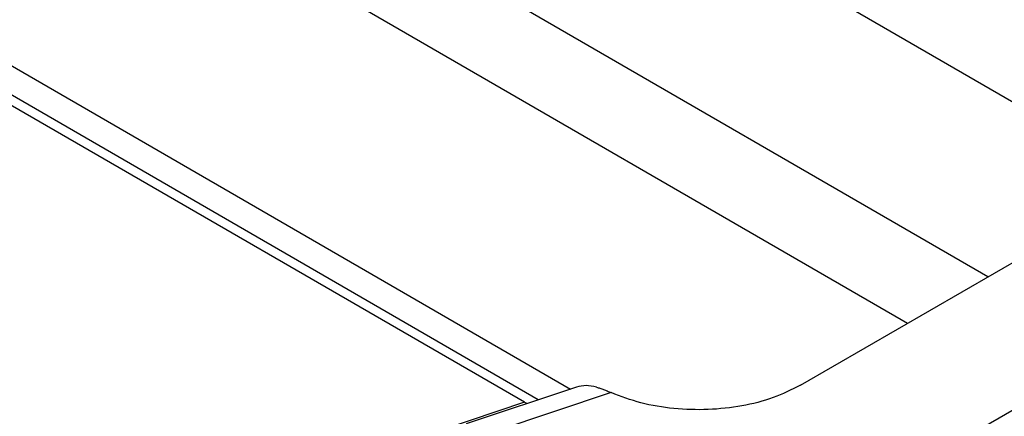
# Model space of a CAD drawing. Units: millimetres. Extents: x 135 to 432, y -15 to 195.
# Drawn here: x 395 to 403, y 140 to 144 of the extents above; entities that cross this region are included whole.
import ezdxf

# ---------------------------------------------------------------- set-up
doc = ezdxf.new("R2010")
doc.units = ezdxf.units.MM

msp = doc.modelspace()

# ---------------------------------------------------------------- linework, layer by layer
at = {"color": 2, "linetype": 'Continuous'}
for p, q in [((398.8183, 140.5671), (381.2448, 150.7382)), ((390.5724, 150.1974), (404.0409, 142.4022)), ((402.6777, 141.6132), (391.3043, 148.1958)), ((402.0065, 141.2248), (391.5352, 147.2853)), ((390.827, 145.5252), (399.2023, 140.6779)), ((398.9333, 140.588), (390.6149, 145.4025)), ((401.1155, 140.709), (405.8354, 143.4408)), ((402.199, 140.1084), (406.896, 142.8269)), ((399.252, 140.6945), (398.3327, 140.3873)), ((399.5402, 140.6475), (398.589, 140.3296)), ((398.8183, 140.5671), (397.8769, 140.2525))]:
    msp.add_line(p, q, dxfattribs=at)
for points, knots in [([(399.4184, 140.6929), (399.3891, 140.6997), (399.3337, 140.7126), (399.2782, 140.7003), (399.252, 140.6945)], [0, 0, 0, 0, 0.0887714, 0.1682628, 0.1682628, 0.1682628, 0.1682628]), ([(399.4184, 140.6929), (399.4278, 140.69), (399.4475, 140.6841), (399.4769, 140.6735), (399.5082, 140.6613), (399.5291, 140.6523), (399.5402, 140.6475)], [0, 0, 0, 0, 0.0292952, 0.0618351, 0.0938327, 0.130099, 0.130099, 0.130099, 0.130099]), ([(401.1155, 140.709), (401.0414, 140.6722), (400.8867, 140.5951), (400.6257, 140.5314), (400.3471, 140.5003), (400.0639, 140.5097), (399.7904, 140.5532), (399.6218, 140.6167), (399.5402, 140.6475)], [0, 0, 0, 0, 0.247501, 0.517207, 0.800388, 1.086624, 1.365139, 1.626079, 1.626079, 1.626079, 1.626079]), ([(398.8183, 140.5671), (398.8217, 140.5652), (398.8284, 140.5614), (398.8352, 140.558), (398.8386, 140.5563)], [0, 0, 0, 0, 0.01163287, 0.02299553, 0.02299553, 0.02299553, 0.02299553])]:
    msp.add_open_spline(points, degree=3, knots=knots, dxfattribs=at)

doc.saveas('drawing.dxf')
